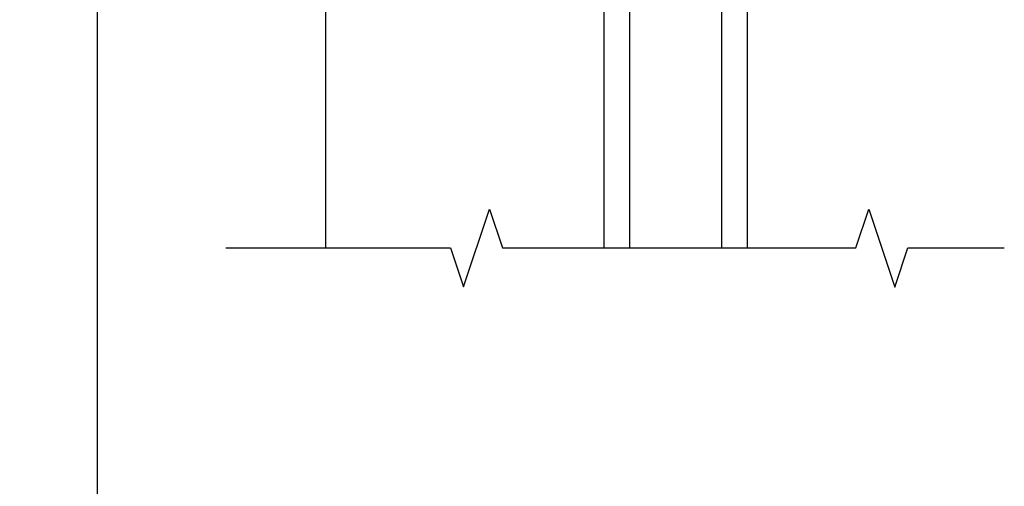
# Model space of a CAD drawing. Units: inches. Extents: x 5.8 to 63.7, y 0.2 to 40.4.
# Drawn here: x 40.1 to 44.9, y 33.9 to 36.1 of the extents above; entities that cross this region are included whole.
import ezdxf

# ---------------------------------------------------------------- set-up
doc = ezdxf.new("R2010")
doc.units = ezdxf.units.IN
doc.header["$MEASUREMENT"] = 0
doc.layers.get('Defpoints').update_dxf_attribs({"color": 253})
for name, color, linetype in [('ZP-ANNO-DIMS', 2, 'Continuous'), ('ZP-ANNO-MARK', 9, 'Continuous'), ('ZP-SECT-GLAS', 153, 'Continuous'), ('ZP-SECT-SCRN', 234, 'Screen')]:
    doc.layers.add(name, color=color, linetype=linetype)
doc.styles.get("Standard").update_dxf_attribs({"font": 'arial.ttf'})
doc.linetypes.add('Screen', pattern='A,0.0625,-0.09375,[133,ltypeshp.shx,S=0.0375,R=0,X=-0.0625,Y=0],-0.0625,0.03125', length=0.25)
doc.dimstyles.new('3 inch Tick', dxfattribs={"dimtxt": 0.25, "dimasz": 0.125, "dimexe": 0.09375, "dimexo": 0.25, "dimgap": 0.0875, "dimtad": 1, "dimdec": 4, "dimzin": 10, "dimdsep": 46, "dimlunit": 5, "dimtxsty": 'Standard', "dimblk1": 'ARCHTICK', "dimblk2": 'ARCHTICK', "dimsah": 1, "dimcen": 0.09, "dimclrd": 256, "dimclre": 256, "dimclrt": 255, "dimadec": 3, "dimazin": 2, "dimtfac": 0.75, "dimtdec": 4, "dimtofl": 0, "dimtmove": 2, "dimatfit": 3, "dimfxl": 1, "dimfrac": 2, "dimtolj": 1, "dimtzin": 0, "dimlwd": -1, "dimlwe": -1, "dimarcsym": 0})

# ---------------------------------------------------------------- blocks, each defined once
blk = doc.blocks.new('CS AS C M5 DH SE V H FS')
at = {"layer": 'ZP-SECT-GLAS'}
for points in [[(1.44355074265286, -3.499999999999961), (1.443550742652832, -1.611033474941138), (1.56455074265287, -1.611033474941138), (1.564550742652841, -3.499999999999961)], [(2.010050742652908, -3.499999999999961), (2.010050742652908, -1.611033474941138), (2.131050742652917, -1.611033474941138), (2.131050742652917, -3.499999999999961)]]:
    blk.add_lwpolyline(points, dxfattribs=at)
at = {"layer": 'ZP-SECT-SCRN'}
blk.add_lwpolyline([(0.0998134865390341, -1.838080845942159), (0.0998134865390341, -3.5)], dxfattribs=at)
blk = doc.blocks.new('_ArchTick')
at = {"color": 0, "linetype": 'ByBlock', "const_width": 0.15}
blk.add_lwpolyline([(-0.5, -0.5), (0.5, 0.5)], dxfattribs=at)
blk = doc.blocks.new('*D84')
at = {"layer": 'Defpoints', "color": 0, "transparency": 16777216}
for p in [(40.50000000000009, 38.49999999999991), (41.50000000000001, 38.49999999999991), (41.50000000000001, 22.50000000000001)]:
    blk.add_point(p, dxfattribs=at)
at = {"layer": 'ZP-ANNO-DIMS', "transparency": 16777216}
for p, q in [((41.125, 38.49999999999991), (40.40625000000009, 38.49999999999991)), ((40.50000000000009, 38.49999999999991), (40.50000000000009, 31.63908594815828)), ((40.50000000000009, 22.50000000000001), (40.50000000000009, 28.86091405184177)), ((41.25000000000001, 22.50000000000001), (40.40625000000009, 22.50000000000001))]:
    blk.add_line(p, q, dxfattribs=at)
at = {"layer": 'ZP-ANNO-DIMS', "transparency": 16777216, "xscale": 0.125, "yscale": 0.125, "zscale": 0.125}
for p, rotation in [((40.50000000000009, 38.49999999999991), 90), ((40.50000000000009, 22.50000000000001), 270)]:
    blk.add_blockref('_ArchTick', p, dxfattribs=dict(at, rotation=rotation))
at = {"layer": 'ZP-ANNO-DIMS', "color": 255, "transparency": 16777216, "insert": (40.5, 30.25), "char_height": 0.25, "attachment_point": 5, "rotation": 90}
blk.add_mtext('\\A1;FRAME HEIGHT', dxfattribs=at)

msp = doc.modelspace()

# ---------------------------------------------------------------- linework, layer by layer
at = {"layer": 'ZP-ANNO-MARK'}
msp.add_lwpolyline([(41.12061919683254, 34.99999999999991), (42.20305074265283, 34.99999999999992), (42.26555074265283, 34.8125), (42.39055074265283, 35.1875), (42.45305074265283, 34.99999999999993), (44.1550507426528, 35.00000000000034), (44.2175507426528, 35.18654713905073), (44.3425507426528, 34.81154713905073), (44.4050507426528, 35.00000000000034), (44.87061919683254, 34.99999999999994)], dxfattribs=at)

# ---------------------------------------------------------------- block references
msp.add_blockref('CS AS C M5 DH SE V H FS', (41.5, 38.4999999999999))

# ---------------------------------------------------------------- dimensions: what is measured, and where the dimension line sits
at = {"layer": 'ZP-ANNO-DIMS'}
dim = msp.add_linear_dim(base=(40.50000000000009, 38.49999999999991), p1=(41.5, 22.5), p2=(41.5, 38.4999999999999), angle=90, text='FRAME HEIGHT', dimstyle='3 inch Tick', override={"dimscale": 1, "dimlfac": 1, "dimpost": '"\\X'}, dxfattribs=at)
dim.commit()
dim.dimension.update_dxf_attribs({"geometry": '*D84', "text_midpoint": (40.5, 30.25), "dimtype": 160})

doc.saveas('drawing.dxf')
